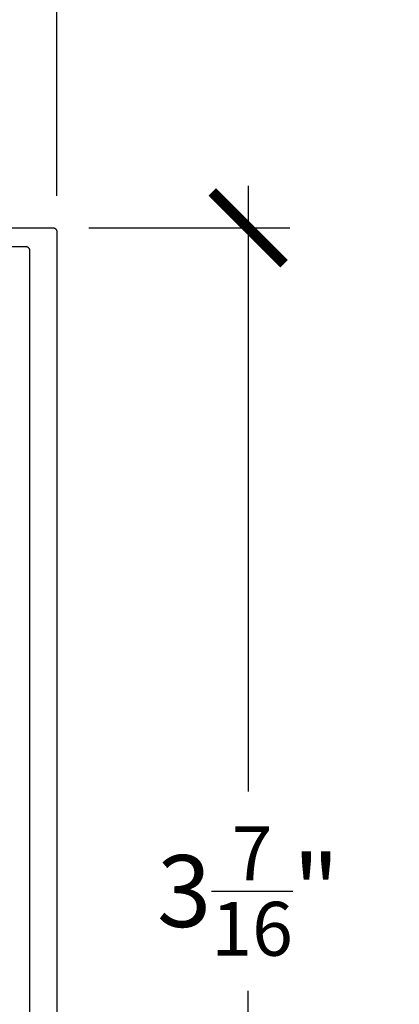
# Model space of a CAD drawing. Units: inches. Extents: x 0 to 108, y 0 to 43.
# Drawn here: x 47 to 48, y 3 to 5 of the extents above; entities that cross this region are included whole.
import ezdxf

# ---------------------------------------------------------------- set-up
doc = ezdxf.new("R2010")
doc.units = ezdxf.units.IN
doc.header["$LTSCALE"] = 0.5
doc.header["$MEASUREMENT"] = 0
doc.layers.add('Arcadia-Dim', color=4, linetype='Continuous')
doc.layers.add('Arcadia-Profile', color=6, linetype='Continuous')
doc.styles.get("Standard").update_dxf_attribs({"font": 'ARIALN.TTF'})
doc.dimstyles.new('Arcadia-2', dxfattribs={"dimscale": 2, "dimtxt": 0.0938, "dimasz": 0.0938, "dimexe": 0.0546, "dimexo": 0.0469, "dimgap": 0.0469, "dimtad": 0, "dimtih": 1, "dimdec": 4, "dimzin": 3, "dimdsep": 46, "dimlunit": 4, "dimtxsty": 'Standard', "dimblk": 'ARCHTICK', "dimcen": 0.0469, "dimdle": 0.0546, "dimclrd": 256, "dimclre": 256, "dimclrt": 256, "dimadec": 0, "dimazin": 0, "dimtfac": 0.75, "dimtdec": 4, "dimtix": 1, "dimtmove": 2, "dimatfit": 3, "dimfxl": 1, "dimtolj": 1, "dimtzin": 3, "dimlwd": -3, "dimlwe": -3, "dimarcsym": 0})

# ---------------------------------------------------------------- blocks, each defined once
blk = doc.blocks.new('_ArchTick')
at = {"color": 0, "linetype": 'ByBlock', "lineweight": -3, "const_width": 0.15}
blk.add_lwpolyline([(-0.5, -0.5), (0.5, 0.5)], dxfattribs=at)
blk = doc.blocks.new('*D22')
at = {"layer": 'Arcadia-Dim', "lineweight": -3}
for p, q in [((48.0929, 4.7079), (48.0929, 3.1269)), ((47.6767, 4.5987), (48.2021, 4.5987)), ((48.0929, 1.0255), (48.0929, 2.6066)), ((47.6767, 1.1347), (48.2021, 1.1347))]:
    blk.add_line(p, q, dxfattribs=at)
at = {"layer": 'Defpoints', "color": 0, "lineweight": -3}
for p in [(47.5829, 4.5987), (47.5829, 1.1347), (48.0929, 1.1347)]:
    blk.add_point(p, dxfattribs=at)
at = {"layer": 'Arcadia-Dim', "lineweight": -3, "xscale": 0.1876, "yscale": 0.1876, "zscale": 0.1876}
for p, rotation in [((48.0929, 4.5987), 90), ((48.0929, 1.1347), 270)]:
    blk.add_blockref('_ArchTick', p, dxfattribs=dict(at, rotation=rotation))
at = {"layer": 'Arcadia-Dim', "insert": (48.0929, 2.8667), "char_height": 0.1876, "attachment_point": 5}
blk.add_mtext('\\A1;3{\\H0.75x;\\S7/16;}"', dxfattribs=at)
blk = doc.blocks.new('*D28')
at = {"layer": 'Arcadia-Dim', "lineweight": -3}
for p, q in [((40.2209, 10.1733), (40.2209, 10.4335)), ((47.5929, 4.6825), (47.5929, 10.4335)), ((40.1117, 10.3243), (43.6833, 10.3243)), ((47.7021, 10.3243), (44.1306, 10.3243))]:
    blk.add_line(p, q, dxfattribs=at)
at = {"layer": 'Defpoints', "color": 0, "lineweight": -3}
for p in [(47.5929, 10.3243), (40.2209, 10.0795), (47.5929, 4.5887)]:
    blk.add_point(p, dxfattribs=at)
at = {"layer": 'Arcadia-Dim', "lineweight": -3, "xscale": 0.1876, "yscale": 0.1876, "zscale": 0.1876, "rotation": 180}
blk.add_blockref('_ArchTick', (40.2209, 10.3243), dxfattribs=at)
at = {"layer": 'Arcadia-Dim', "lineweight": -3, "xscale": 0.1876, "yscale": 0.1876, "zscale": 0.1876}
blk.add_blockref('_ArchTick', (47.5929, 10.3243), dxfattribs=at)
at = {"layer": 'Arcadia-Dim', "insert": (43.9069, 10.3243), "char_height": 0.1876, "attachment_point": 5}
blk.add_mtext('\\A1;7{\\H0.75x;\\S3/8;}"', dxfattribs=at)

msp = doc.modelspace()

# ---------------------------------------------------------------- linework, layer by layer
at = {"layer": 'Arcadia-Profile'}
for points in [[(47.1029, 4.59872), (47.58293, 4.59872), (47.58345, 4.59871), (47.58397, 4.59867), (47.58449, 4.5986), (47.58501, 4.59851), (47.58552, 4.59838), (47.58602, 4.59824), (47.58651, 4.59806), (47.58699, 4.59786), (47.58747, 4.59764), (47.58793, 4.59739), (47.58837, 4.59711), (47.58881, 4.59682), (47.58922, 4.5965), (47.58962, 4.59616), (47.59, 4.5958), (47.59036, 4.59542), (47.5907, 4.59502), (47.59102, 4.5946), (47.59131, 4.59417), (47.59159, 4.59372), (47.59184, 4.59326), (47.59206, 4.59279), (47.59226, 4.59231), (47.59244, 4.59182), (47.59259, 4.59131), (47.59271, 4.5908), (47.5928, 4.59029), (47.59287, 4.58977), (47.59291, 4.58925), (47.59293, 4.58872), (47.59293, 1.14475)], [(47.52292, 1.21475), (47.52292, 4.53872), (47.52291, 4.53925), (47.52287, 4.53977), (47.5228, 4.54029), (47.52271, 4.5408), (47.52258, 4.54131), (47.52243, 4.54181), (47.52226, 4.54231), (47.52206, 4.54279), (47.52183, 4.54326), (47.52158, 4.54372), (47.52131, 4.54417), (47.52101, 4.5446), (47.5207, 4.54502), (47.52036, 4.54541), (47.52, 4.54579), (47.51962, 4.54615), (47.51922, 4.54649), (47.5188, 4.54681), (47.51837, 4.54711), (47.51792, 4.54738), (47.51746, 4.54763), (47.51699, 4.54786), (47.51651, 4.54806), (47.51601, 4.54823), (47.51551, 4.54838), (47.515, 4.5485), (47.51449, 4.5486), (47.51397, 4.54867), (47.51345, 4.54871), (47.51292, 4.54872), (47.21203, 4.54872)]]:
    msp.add_lwpolyline(points, dxfattribs=at)

# ---------------------------------------------------------------- dimensions: what is measured, and where the dimension line sits
at = {"layer": 'Arcadia-Dim'}
dim = msp.add_linear_dim(base=(47.59293, 10.32426), p1=(40.22091, 10.07951), p2=(47.59293, 4.58872), dimstyle='Arcadia-2', dxfattribs=at)
dim.commit()
dim.dimension.update_dxf_attribs({"geometry": '*D28', "text_midpoint": (43.90692, 10.32426)})
dim = msp.add_linear_dim(base=(48.09293, 1.13475), p1=(47.58293, 4.59872), p2=(47.58293, 1.13475), angle=90, dimstyle='Arcadia-2', dxfattribs=at)
dim.commit()
dim.dimension.update_dxf_attribs({"geometry": '*D22', "text_midpoint": (48.09293, 2.86674)})

doc.saveas('drawing.dxf')
